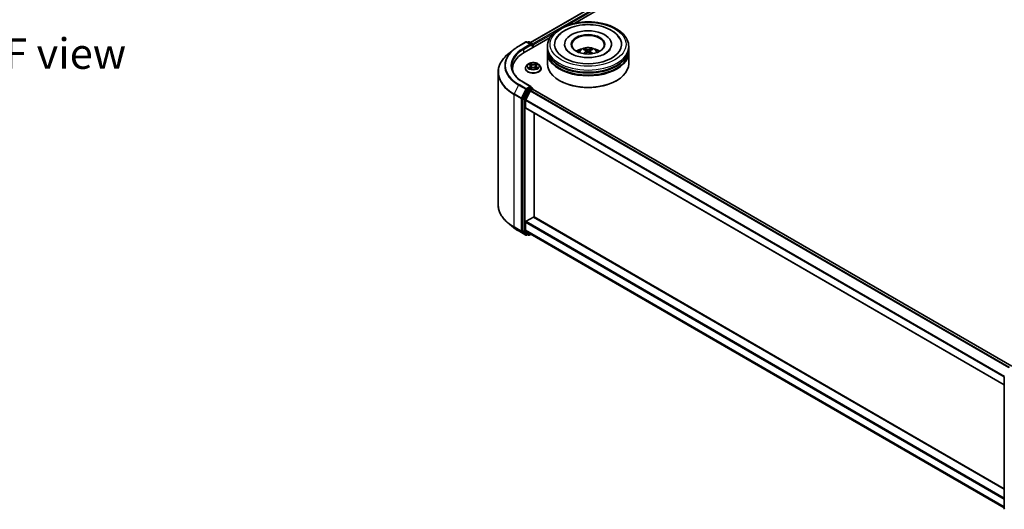
# Model space of a CAD drawing. Units: millimetres. Extents: x 36 to 7721, y 20 to 1284.
# Drawn here: x 199 to 400, y 391 to 492 of the extents above; entities that cross this region are included whole.
import ezdxf

# ---------------------------------------------------------------- set-up
doc = ezdxf.new("R2010")
doc.units = ezdxf.units.MM
doc.header["$LTSCALE"] = 2.5
for name, color, linetype, lineweight in [('Symbol (ISO)', 7, 'Continuous', 18), ('Visible (ISO)', 7, 'Continuous', 35), ('Visible Narrow (ISO)', 7, 'Continuous', 25)]:
    doc.layers.add(name, color=color, linetype=linetype, lineweight=lineweight)
doc.styles.add('Note Text (TK)', font='MS PGothic.ttf')

msp = doc.modelspace()

# ---------------------------------------------------------------- linework, layer by layer
at = {"layer": 'Visible (ISO)'}
for p, q in [((303.2731, 486.8702), (401.4384, 543.5459)), ((312.3469, 490.8462), (402.1616, 542.7007)), ((300.8721, 486.1644), (302.3256, 487.0035)), ((302.0001, 484.8725), (307.3307, 487.9501)), ((303.3846, 486.4883), (302.4922, 487.0035)), ((302.8759, 487.0034), (302.6842, 486.8927)), ((303.0425, 487.0034), (303.6941, 486.6272)), ((303.7774, 485.8986), (303.7774, 486.4828)), ((303.8465, 485.9385), (303.8465, 486.3921)), ((310.2761, 486.5282), (310.2761, 486.4193)), ((319.8872, 486.5282), (319.8872, 486.4193)), ((299.8794, 485.4945), (298.8289, 484.6629)), ((306.7483, 485.621), (306.7483, 486.0746)), ((306.7483, 485.0313), (306.7483, 485.4849)), ((306.7483, 482.5364), (306.7483, 484.8952)), ((314.6997, 485.2027), (314.743, 484.7996)), ((315.4635, 485.2027), (315.4203, 484.7996)), ((323.415, 485.621), (323.415, 486.0746)), ((323.415, 485.0313), (323.415, 485.4849)), ((323.415, 482.5364), (323.415, 484.8952)), ((302.7072, 482.382), (302.4316, 482.0745)), ((302.9771, 482.4157), (303.2136, 482.2743)), ((304.4793, 482.2743), (304.7159, 482.4157)), ((304.7158, 482.4158), (304.7159, 482.4159)), ((304.9858, 482.382), (305.2614, 482.0745)), ((296.6637, 480.8088), (296.6637, 453.6908)), ((299.6082, 481.5385), (299.6082, 481.1443)), ((302.2354, 481.5839), (302.2354, 481.6023)), ((303.257, 481.5734), (303.5033, 481.7108)), ((303.3593, 482.0801), (303.4048, 481.6559)), ((304.1897, 481.7108), (304.436, 481.5734)), ((304.3337, 482.0801), (304.2881, 481.6559)), ((305.4576, 481.5839), (305.4576, 481.6023)), ((303.3846, 477.8698), (301.8478, 478.757)), ((309.2676, 479.089), (309.1891, 479.1344)), ((320.8956, 479.089), (320.9742, 479.1344)), ((302.5937, 477.2281), (301.7132, 475.4997)), ((302.3024, 475.1509), (303.2219, 476.9557)), ((303.3358, 477.7055), (302.6842, 477.3293)), ((303.3124, 477.0569), (303.7286, 477.2972)), ((303.414, 477.7167), (303.6941, 477.555)), ((303.7774, 477.4106), (303.7774, 477.3132)), ((401.8986, 420.6751), (303.812, 477.3055)), ((301.6859, 475.3968), (301.6859, 448.443)), ((302.2751, 473.5096), (302.2751, 475.048)), ((400.357, 416.8256), (302.3097, 473.4333)), ((304.0429, 451.1804), (304.0429, 472.4326)), ((299.8794, 449.0051), (298.8289, 449.8367)), ((302.2751, 448.565), (302.2751, 450.1034)), ((302.393, 450.3075), (303.925, 451.192)), ((304.0084, 451.2003), (400.357, 395.5734)), ((300.8721, 448.3352), (302.3256, 447.4961)), ((301.7132, 448.3717), (302.5937, 447.66)), ((303.2219, 447.7505), (302.3024, 448.4937)), ((302.6842, 447.6069), (302.4922, 447.4961)), ((302.8759, 447.4962), (302.6009, 447.655)), ((303.0425, 447.4962), (303.3517, 447.6747)), ((303.2291, 447.7455), (400.357, 391.6687)), ((400.357, 391.515), (400.357, 418.4688))]:
    msp.add_line(p, q, dxfattribs=at)
for centre, start, end in [((302.4089, 486.8592), 60, 120), ((302.9592, 486.859), 60, 120), ((303.6108, 486.4828), 0, 60), ((303.6108, 477.4106), 0, 60), ((302.4089, 447.6404), 240, 300), ((302.9592, 447.6406), 240, 300), ((400.5237, 418.4688), 153.004492, 180), ((400.5237, 391.515), 180, 231.051724)]:
    msp.add_arc(centre, 0.1667, start, end, dxfattribs=at)
for centre, major_axis, ratio, start_param, end_param in [((315.0816, 486.5282), (6.8611, 0), 0.57735027, 2.28770637, 7.13707159), ((315.0816, 486.5282), (4.8056, 0), 0.57735027, 5.47106557, 10.23689769), ((315.0816, 486.4375), (-3.3333, 0), 0.57735027, 2.37272528, 7.05205268), ((303.2179, 486.3921), (0.2357, 0), 0.57735027, 0, 1.57079633), ((303.3358, 486.3241), (-0.0833, -0.1443), 0.57735027, 0.78539816, 2.35619449), ((303.7286, 486.4602), (-0.0833, 0.1443), 0.57735027, 3.92699082, 5.41642157), ((307.7749, 481.5385), (-8.1667, 0), 0.57735027, 5.49778714, 6.39521013), ((315.0816, 485.4849), (8.3333, 0), 0.57735027, 3.12745005, 6.29732791), ((315.0816, 484.8952), (8.3333, 0), 0.57735027, 3.12745005, 6.29732791), ((315.0816, 485.621), (-8.3333, 0), 0.57735027, 0, 3.14159265), ((315.0816, 485.0313), (-8.3333, 0), 0.57735027, 0, 3.14159265), ((315.0816, 483.8065), (-3.3333, 0), 0.57735027, 5.07628371, 5.53058844), ((315.1393, 482.2999), (1.8963, -3.0722), 0.49462411, 2.44776077, 2.68674507), ((315.1393, 482.2398), (-1.4116, -3.3229), 0.59526289, 3.96282307, 4.19313336), ((315.0296, 482.2365), (-1.6985, 3.1858), 0.65417299, 5.62601221, 5.86499651), ((315.0296, 482.3031), (2.1595, 2.8932), 0.55353421, 0.95931878, 1.15112494), ((315.1337, 482.2365), (-1.6985, -3.1858), 0.65417299, 3.55978145, 3.79876575), ((315.1337, 482.3031), (2.1595, -2.8932), 0.55353421, 1.99046771, 2.18227387), ((315.024, 482.2999), (1.8963, 3.0722), 0.49462411, 0.45484759, 0.69383188), ((315.024, 482.2398), (-1.4116, 3.3229), 0.59526289, 5.2316446, 5.46195489), ((315.0816, 483.8065), (-3.3333, 0), 0.57735027, 3.89418952, 4.34849425), ((315.0816, 482.5364), (8.3333, 0), 0.57735027, 3.14159265, 6.28318531), ((315.0816, 485.4849), (-8.2222, 0), 0.57735027, 0.47828403, 2.66330862), ((315.0816, 484.8952), (-8.2222, 0), 0.57735027, 0.47828403, 2.66330862), ((307.7749, 480.6313), (-8.3333, 0), 0.57735027, 6.08255579, 6.13021947), ((315.0816, 482.4457), (8.2222, 0), 0.57735027, 3.92699082, 5.49778714), ((302.6842, 477.1932), (0.0833, 0.1443), 0.57735027, 0.78539816, 1.66145621), ((303.2179, 477.7735), (0.2357, 0), 0.57735027, 0, 1.57079633), ((303.3124, 476.9209), (0.0833, 0.1443), 0.57735027, 0.78539816, 1.66145621), ((303.3358, 477.8416), (0.0833, -0.1443), 0.57735027, 0.15954809, 0.78539816), ((303.7286, 477.1612), (0.0833, 0.1443), 0.57735027, 0, 0.78539816), ((301.8037, 475.4648), (0.0833, 0.1443), 0.57735027, 1.66145621, 2.35619449), ((302.393, 475.116), (0.0833, 0.1443), 0.57735027, 1.66145621, 2.35619449), ((302.393, 473.5776), (-0.0833, -0.1443), 0.57735027, 5.49778714, 6.28318531), ((302.393, 450.1714), (0.0833, 0.1443), 0.57735027, 0.78539816, 2.35619449), ((303.925, 451.056), (0.0833, 0.1443), 0.57735027, 0, 0.78539816), ((301.8037, 448.511), (-0.0833, -0.1443), 0.57735027, 5.49778714, 6.19252542), ((302.393, 448.633), (-0.0833, -0.1443), 0.57735027, 5.49778714, 6.19252542), ((302.6842, 447.7993), (-0.0833, -0.1443), 0.57735027, 6.19252542, 6.28318531), ((303.3124, 447.8899), (-0.0833, -0.1443), 0.57735027, 6.19252542, 6.28318531)]:
    msp.add_ellipse(centre, major_axis=major_axis, ratio=ratio, start_param=start_param, end_param=end_param, dxfattribs=at)
msp.add_ellipse((315.0816, 486.5282), major_axis=(-3.4444, 0), ratio=0.57735027, dxfattribs=at)
for points, knots in [([(306.7483, 486.0746), (306.7483, 486.5901), (306.8774, 487.1037), (307.3765, 488.0922), (307.7599, 488.563), (308.7596, 489.4311), (309.3927, 489.8206), (310.8304, 490.4605), (311.6375, 490.7088), (313.335, 491.0396), (314.2248, 491.1227), (316.0013, 491.1185), (316.8876, 491.0318), (318.5746, 490.6953), (319.3748, 490.4453), (320.812, 489.7984), (321.4485, 489.401), (322.4789, 488.4878), (322.8767, 487.9721), (323.3145, 486.9841), (323.415, 486.5299), (323.415, 486.0746)], [2.35619449, 2.35619449, 2.35619449, 2.35619449, 2.63979956, 2.63979956, 2.94299892, 2.94299892, 3.27026125, 3.27026125, 3.60153926, 3.60153926, 3.93100774, 3.93100774, 4.25962588, 4.25962588, 4.58913058, 4.58913058, 4.92042571, 4.92042571, 5.24730149, 5.24730149, 5.49778714, 5.49778714, 5.49778714, 5.49778714]), ([(310.4013, 489.4183), (310.9734, 489.7486), (311.6196, 490.0078), (312.9994, 490.3821), (313.7328, 490.4969), (315.2125, 490.5771), (315.9582, 490.5438), (317.4019, 490.3321), (318.0993, 490.1535), (319.3875, 489.6532), (319.9775, 489.3305), (320.9654, 488.5504), (321.3708, 488.095), (321.6469, 487.5699)], [0, 0, 0, 0, 0.34615246, 0.34615246, 0.69176991, 0.69176991, 1.03414773, 1.03414773, 1.37755156, 1.37755156, 1.72487614, 1.72487614, 2.06148491, 2.06148491, 2.06148491, 2.06148491]), ([(308.5163, 487.5699), (308.7235, 487.9639), (309.0043, 488.3193), (309.649, 488.9301), (310.0078, 489.1911), (310.4013, 489.4183)], [5.792496723, 5.792496723, 5.792496723, 5.792496723, 6.045076532, 6.045076532, 6.283185307, 6.283185307, 6.283185307, 6.283185307]), ([(299.8794, 485.4945), (299.9396, 485.5422), (300.0011, 485.5893), (300.1264, 485.6823), (300.1903, 485.7282), (300.3204, 485.8188), (300.3867, 485.8635), (300.5215, 485.9516), (300.59, 485.9951), (300.7294, 486.0807), (300.8002, 486.1229), (300.8721, 486.1644)], [2.986331736, 2.986331736, 2.986331736, 2.986331736, 3.01738392, 3.01738392, 3.048436103, 3.048436103, 3.079488287, 3.079488287, 3.11054047, 3.11054047, 3.141592654, 3.141592654, 3.141592654, 3.141592654]), ([(298.8289, 484.6629), (298.5523, 484.444), (298.2991, 484.2145), (297.8436, 483.7377), (297.6412, 483.4903), (297.2909, 482.9812), (297.1431, 482.7195), (296.905, 482.1857), (296.8147, 481.9136), (296.6941, 481.3639), (296.6637, 481.0864), (296.6637, 480.8088)], [3.296853571, 3.296853571, 3.296853571, 3.296853571, 3.42288102, 3.42288102, 3.548908469, 3.548908469, 3.674935919, 3.674935919, 3.800963368, 3.800963368, 3.926990817, 3.926990817, 3.926990817, 3.926990817]), ([(319.68, 485.6134), (319.6781, 485.6098), (319.6762, 485.6062), (319.5662, 485.4014), (319.3721, 485.1677), (318.8337, 484.751), (318.5234, 484.5677), (317.7931, 484.2479), (317.3721, 484.112), (316.456, 483.9106), (315.9595, 483.8467), (314.9473, 483.8044), (314.4316, 483.8269), (313.4437, 483.9562), (312.9717, 484.0626), (312.1287, 484.3391), (311.7564, 484.5081), (311.1484, 484.8732), (310.9106, 485.0682), (310.626, 485.3804), (310.5419, 485.5018), (310.4833, 485.6134)], [2.65090407, 2.65090407, 2.65090407, 2.65090407, 2.65701002, 2.65701002, 2.99708441, 2.99708441, 3.27818735, 3.27818735, 3.56302964, 3.56302964, 3.8547369, 3.8547369, 4.14981683, 4.14981683, 4.44371087, 4.44371087, 4.73201286, 4.73201286, 5.01335571, 5.01335571, 5.20307756, 5.20307756, 5.20307756, 5.20307756]), ([(313.0934, 484.9043), (313.1553, 485.0112), (313.2283, 485.1059), (313.4402, 485.3301), (313.5896, 485.4399), (313.9443, 485.6401), (314.1551, 485.7183), (314.6012, 485.8268), (314.8374, 485.854), (315.3076, 485.8551), (315.5413, 485.8297), (315.9967, 485.723), (316.2186, 485.6416), (316.623, 485.4107), (316.8094, 485.2642), (317.0008, 485.0146), (317.0369, 484.9611), (317.0698, 484.9043)], [4.24959902, 4.24959902, 4.24959902, 4.24959902, 4.4264439, 4.4264439, 4.7238013, 4.7238013, 5.09906125, 5.09906125, 5.49348614, 5.49348614, 5.8833225, 5.8833225, 6.2775903, 6.2775903, 6.65189618, 6.65189618, 6.74597526, 6.74597526, 6.74597526, 6.74597526]), ([(314.1322, 484.6165), (314.1341, 484.6171), (314.136, 484.6175), (314.1433, 484.6183), (314.1494, 484.6171), (314.1547, 484.614), (314.1556, 484.6134), (314.1565, 484.6127)], [0.0219671693, 0.0219671693, 0.0219671693, 0.0219671693, 0.0234298311, 0.0234298311, 0.02806905607, 0.02806905607, 0.02898517502, 0.02898517502, 0.02898517502, 0.02898517502]), ([(314.3238, 485.599), (314.3296, 485.5983), (314.3363, 485.5962), (314.3485, 485.5899), (314.356, 485.5842), (314.3675, 485.5723), (314.3735, 485.5641), (314.381, 485.5505), (314.384, 485.5432), (314.3861, 485.5364)], [0.0145600729, 0.0145600729, 0.0145600729, 0.0145600729, 0.0187226824, 0.0187226824, 0.0234298311, 0.0234298311, 0.0280690561, 0.0280690561, 0.0318101771, 0.0318101771, 0.0318101771, 0.0318101771]), ([(314.6532, 485.2615), (314.6684, 485.2536), (314.6814, 485.2429), (314.6977, 485.2182), (314.701, 485.2043), (314.6987, 485.1773), (314.6928, 485.1624), (314.6747, 485.1378), (314.6646, 485.1278), (314.6532, 485.1188)], [-0.2036008625, -0.2036008625, -0.2036008625, -0.2036008625, -0.191101084, -0.191101084, -0.1786013054, -0.1786013054, -0.1660771911, -0.1660771911, -0.1569242563, -0.1569242563, -0.1569242563, -0.1569242563]), ([(315.2053, 485.4375), (315.188, 485.4307), (315.1666, 485.4249), (315.1203, 485.4176), (315.0954, 485.4161), (315.0491, 485.4171), (315.0246, 485.4198), (314.9861, 485.4279), (314.971, 485.4324), (314.958, 485.4375)], [-0.2036008779, -0.2036008779, -0.2036008779, -0.2036008779, -0.1911010993, -0.1911010993, -0.1786013208, -0.1786013208, -0.1660772065, -0.1660772065, -0.1569242716, -0.1569242716, -0.1569242716, -0.1569242716]), ([(314.958, 484.9428), (314.9752, 484.9536), (314.9967, 484.9627), (315.043, 484.9742), (315.0679, 484.9766), (315.1142, 484.9749), (315.1386, 484.9708), (315.1771, 484.958), (315.1922, 484.9509), (315.2053, 484.9428)], [-0.2036008779, -0.2036008779, -0.2036008779, -0.2036008779, -0.1911010993, -0.1911010993, -0.1786013208, -0.1786013208, -0.1660772065, -0.1660772065, -0.1569242716, -0.1569242716, -0.1569242716, -0.1569242716]), ([(315.5101, 485.1188), (315.4948, 485.1307), (315.4819, 485.1447), (315.4656, 485.1736), (315.4623, 485.1884), (315.4646, 485.2148), (315.4704, 485.2282), (315.4885, 485.2481), (315.4986, 485.2555), (315.5101, 485.2615)], [-0.2036008625, -0.2036008625, -0.2036008625, -0.2036008625, -0.191101084, -0.191101084, -0.1786013054, -0.1786013054, -0.1660771911, -0.1660771911, -0.1569242563, -0.1569242563, -0.1569242563, -0.1569242563]), ([(315.7772, 485.5364), (315.7792, 485.5432), (315.7823, 485.5505), (315.7897, 485.5641), (315.7958, 485.5723), (315.8073, 485.5842), (315.8148, 485.5899), (315.827, 485.5962), (315.8337, 485.5983), (315.8394, 485.599)], [0.0427285558, 0.0427285558, 0.0427285558, 0.0427285558, 0.0464696768, 0.0464696768, 0.0511089018, 0.0511089018, 0.0558160505, 0.0558160505, 0.05997866, 0.05997866, 0.05997866, 0.05997866]), ([(316.0068, 484.6127), (316.0076, 484.6134), (316.0085, 484.614), (316.0138, 484.6171), (316.0199, 484.6183), (316.0272, 484.6175), (316.0291, 484.6171), (316.031, 484.6165)], [0.04555355789, 0.04555355789, 0.04555355789, 0.04555355789, 0.04646967684, 0.04646967684, 0.05110890181, 0.05110890181, 0.05257156361, 0.05257156361, 0.05257156361, 0.05257156361]), ([(304.9858, 482.382), (304.9176, 482.458), (304.8311, 482.5247), (304.6268, 482.6396), (304.5078, 482.6869), (304.2524, 482.7559), (304.1161, 482.7777), (303.8398, 482.7945), (303.6998, 482.7896), (303.4291, 482.7535), (303.2983, 482.7224), (303.0579, 482.6357), (302.9484, 482.58), (302.7997, 482.4735), (302.7498, 482.4296), (302.7072, 482.382)], [1.26296478, 1.26296478, 1.26296478, 1.26296478, 1.5839777, 1.5839777, 1.9184063, 1.9184063, 2.25148375, 2.25148375, 2.58279719, 2.58279719, 2.9145331, 2.9145331, 3.24851107, 3.24851107, 3.4494242, 3.4494242, 3.4494242, 3.4494242]), ([(303.0315, 482.3832), (302.9984, 482.4208), (302.9479, 482.4422), (302.8996, 482.4528), (302.899, 482.4529), (302.8985, 482.453)], [0.0019022161, 0.0019022161, 0.0019022161, 0.0019022161, 0.0320559737, 0.0320559737, 0.0323943032, 0.0323943032, 0.0323943032, 0.0323943032]), ([(302.8985, 482.453), (302.899, 482.4528), (302.8995, 482.4527), (302.9044, 482.4508), (302.9089, 482.449), (302.9134, 482.4472)], [-0.03239430317, -0.03239430317, -0.03239430317, -0.03239430317, -0.03205597372, -0.03205597372, -0.02897275834, -0.02897275834, -0.02897275834, -0.02897275834]), ([(303.2069, 482.6287), (303.2067, 482.6289), (303.2064, 482.6291), (303.2059, 482.6296), (303.2056, 482.6299), (303.2053, 482.6301)], [-0.000230599076, -0.000230599076, -0.000230599076, -0.000230599076, 0, 0, 0.000338329447, 0.000338329447, 0.000338329447, 0.000338329447]), ([(303.2053, 482.6301), (303.2055, 482.6298), (303.2057, 482.6295), (303.206, 482.629), (303.2061, 482.6288), (303.2063, 482.6285)], [-0.000338329447, -0.000338329447, -0.000338329447, -0.000338329447, 0, 0, 0.000241517914, 0.000241517914, 0.000241517914, 0.000241517914]), ([(303.3593, 482.0801), (303.3577, 482.0952), (303.3542, 482.1101), (303.3438, 482.1393), (303.3368, 482.1536), (303.3198, 482.181), (303.3097, 482.1942), (303.2867, 482.2193), (303.2738, 482.2313), (303.2455, 482.2538), (303.2301, 482.2644), (303.2136, 482.2743)], [0.847301519, 0.847301519, 0.847301519, 0.847301519, 0.988509822, 0.988509822, 1.129718125, 1.129718125, 1.270926428, 1.270926428, 1.412134731, 1.412134731, 1.553343034, 1.553343034, 1.553343034, 1.553343034]), ([(304.4793, 482.2743), (304.4628, 482.2644), (304.4474, 482.2538), (304.4191, 482.2313), (304.4062, 482.2193), (304.3832, 482.1942), (304.3732, 482.181), (304.3561, 482.1536), (304.3492, 482.1393), (304.3388, 482.1101), (304.3353, 482.0952), (304.3337, 482.0801)], [3.159045946, 3.159045946, 3.159045946, 3.159045946, 3.300254249, 3.300254249, 3.441462552, 3.441462552, 3.582670855, 3.582670855, 3.723879158, 3.723879158, 3.865087461, 3.865087461, 3.865087461, 3.865087461]), ([(304.4193, 482.5122), (304.4505, 482.5553), (304.4682, 482.5997), (304.4873, 482.6295), (304.4875, 482.6298), (304.4877, 482.6301)], [0, 0, 0, 0, 0.0320559737, 0.0320559737, 0.0323943032, 0.0323943032, 0.0323943032, 0.0323943032]), ([(304.4877, 482.6301), (304.4874, 482.6299), (304.4871, 482.6296), (304.4838, 482.6267), (304.4809, 482.624), (304.478, 482.6213)], [-0.03239430317, -0.03239430317, -0.03239430317, -0.03239430317, -0.03205597372, -0.03205597372, -0.02897275834, -0.02897275834, -0.02897275834, -0.02897275834]), ([(304.7945, 482.453), (304.7939, 482.4529), (304.7934, 482.4528), (304.7925, 482.4526), (304.7921, 482.4525), (304.7917, 482.4524)], [-0.000338329447, -0.000338329447, -0.000338329447, -0.000338329447, 0, 0, 0.000241517914, 0.000241517914, 0.000241517914, 0.000241517914]), ([(304.792, 482.4521), (304.7923, 482.4522), (304.7927, 482.4523), (304.7935, 482.4527), (304.794, 482.4528), (304.7945, 482.453)], [-0.000230599076, -0.000230599076, -0.000230599076, -0.000230599076, 0, 0, 0.000338329447, 0.000338329447, 0.000338329447, 0.000338329447]), ([(301.8478, 478.757), (301.5396, 478.935), (301.2565, 479.1264), (300.7473, 479.5311), (300.5212, 479.7442), (300.1313, 480.1861), (299.9674, 480.4147), (299.7048, 480.8814), (299.606, 481.1193), (299.4744, 481.5991), (299.4415, 481.841), (299.4415, 482.0828)], [1.570796327, 1.570796327, 1.570796327, 1.570796327, 1.727875959, 1.727875959, 1.884955592, 1.884955592, 2.042035225, 2.042035225, 2.199114858, 2.199114858, 2.35619449, 2.35619449, 2.35619449, 2.35619449]), ([(302.4316, 482.0745), (302.4067, 482.0468), (302.384, 482.0182), (302.3429, 481.9591), (302.3246, 481.9287), (302.2928, 481.8664), (302.2793, 481.8345), (302.2575, 481.7695), (302.2492, 481.7365), (302.2382, 481.6697), (302.2354, 481.636), (302.2354, 481.6023)], [3.449424205, 3.449424205, 3.449424205, 3.449424205, 3.544937527, 3.544937527, 3.64045085, 3.64045085, 3.735964172, 3.735964172, 3.831477495, 3.831477495, 3.926990817, 3.926990817, 3.926990817, 3.926990817]), ([(302.2354, 481.5839), (302.2354, 481.4845), (302.2615, 481.3854), (302.3631, 481.1956), (302.4403, 481.1053), (302.6396, 480.9414), (302.7634, 480.8686), (303.0433, 480.7497), (303.1996, 480.7038), (303.5283, 480.6433), (303.7005, 480.6287), (304.044, 480.6319), (304.2151, 480.6497), (304.5398, 480.7162), (304.6931, 480.7648), (304.967, 480.8889), (305.0874, 480.9644), (305.2817, 481.1358), (305.3559, 481.2317), (305.4386, 481.4145), (305.4576, 481.4991), (305.4576, 481.5839)], [3.92699082, 3.92699082, 3.92699082, 3.92699082, 4.2267014, 4.2267014, 4.53911238, 4.53911238, 4.86360542, 4.86360542, 5.18933336, 5.18933336, 5.51408383, 5.51408383, 5.83843868, 5.83843868, 6.16327278, 6.16327278, 6.48907018, 6.48907018, 6.81298523, 6.81298523, 7.06858347, 7.06858347, 7.06858347, 7.06858347]), ([(302.901, 481.7135), (302.9006, 481.7134), (302.9003, 481.7133), (302.8995, 481.713), (302.899, 481.7128), (302.8985, 481.7126)], [-0.000230599076, -0.000230599076, -0.000230599076, -0.000230599076, 0, 0, 0.000338329447, 0.000338329447, 0.000338329447, 0.000338329447]), ([(302.8985, 481.7126), (302.899, 481.7127), (302.8996, 481.7128), (302.9005, 481.713), (302.9009, 481.7131), (302.9013, 481.7132)], [-0.000338329447, -0.000338329447, -0.000338329447, -0.000338329447, 0, 0, 0.000241517914, 0.000241517914, 0.000241517914, 0.000241517914]), ([(303.0844, 481.6924), (303.0945, 481.684), (303.1053, 481.6757), (303.1287, 481.6589), (303.1412, 481.6506), (303.1676, 481.6341), (303.1817, 481.626), (303.2111, 481.61), (303.2266, 481.6022), (303.2522, 481.5902), (303.2618, 481.5859), (303.2717, 481.5817)], [4.534916607, 4.534916607, 4.534916607, 4.534916607, 4.605062038, 4.605062038, 4.675207469, 4.675207469, 4.7453529, 4.7453529, 4.815498331, 4.815498331, 4.856375894, 4.856375894, 4.856375894, 4.856375894]), ([(303.2668, 481.5789), (303.2398, 481.5806), (303.2233, 481.5633), (303.2057, 481.5361), (303.2055, 481.5358), (303.2053, 481.5355)], [0.0024310368, 0.0024310368, 0.0024310368, 0.0024310368, 0.0320559737, 0.0320559737, 0.0323943032, 0.0323943032, 0.0323943032, 0.0323943032]), ([(303.2053, 481.5355), (303.2056, 481.5358), (303.2059, 481.5361), (303.2091, 481.5389), (303.2121, 481.5414), (303.215, 481.5439)], [-0.03239430317, -0.03239430317, -0.03239430317, -0.03239430317, -0.03205597372, -0.03205597372, -0.02897275834, -0.02897275834, -0.02897275834, -0.02897275834]), ([(304.1897, 481.7108), (304.1526, 481.7315), (304.1105, 481.7486), (304.0198, 481.7746), (303.9712, 481.7834), (303.8719, 481.7923), (303.8211, 481.7923), (303.7217, 481.7834), (303.6732, 481.7746), (303.5825, 481.7486), (303.5404, 481.7315), (303.5033, 481.7108)], [1.58824962, 1.58824962, 1.58824962, 1.58824962, 1.89542757, 1.89542757, 2.20260552, 2.20260552, 2.50978346, 2.50978346, 2.81696141, 2.81696141, 3.12413936, 3.12413936, 3.12413936, 3.12413936]), ([(304.4213, 481.5817), (304.4311, 481.5859), (304.4408, 481.5902), (304.4663, 481.6022), (304.4818, 481.61), (304.5113, 481.626), (304.5253, 481.6341), (304.5518, 481.6506), (304.5643, 481.6589), (304.5876, 481.6757), (304.5985, 481.684), (304.6085, 481.6924)], [6.139198394, 6.139198394, 6.139198394, 6.139198394, 6.180075957, 6.180075957, 6.250221388, 6.250221388, 6.320366819, 6.320366819, 6.390512249, 6.390512249, 6.46065768, 6.46065768, 6.46065768, 6.46065768]), ([(304.4861, 481.5369), (304.4863, 481.5367), (304.4865, 481.5365), (304.4871, 481.5361), (304.4874, 481.5358), (304.4877, 481.5355)], [-0.000230599076, -0.000230599076, -0.000230599076, -0.000230599076, 0, 0, 0.000338329447, 0.000338329447, 0.000338329447, 0.000338329447]), ([(304.4877, 481.5355), (304.4875, 481.5358), (304.4873, 481.5361), (304.487, 481.5366), (304.4868, 481.5369), (304.4867, 481.5371)], [-0.000338329447, -0.000338329447, -0.000338329447, -0.000338329447, 0, 0, 0.000241517914, 0.000241517914, 0.000241517914, 0.000241517914]), ([(304.6554, 481.7145), (304.6882, 481.7206), (304.7421, 481.7237), (304.7934, 481.7128), (304.7939, 481.7127), (304.7945, 481.7126)], [0, 0, 0, 0, 0.0320559737, 0.0320559737, 0.0323943032, 0.0323943032, 0.0323943032, 0.0323943032]), ([(304.7945, 481.7126), (304.794, 481.7128), (304.7935, 481.713), (304.7885, 481.7148), (304.7841, 481.7164), (304.7796, 481.718)], [-0.03239430317, -0.03239430317, -0.03239430317, -0.03239430317, -0.03205597372, -0.03205597372, -0.02897275834, -0.02897275834, -0.02897275834, -0.02897275834]), ([(305.4576, 481.6023), (305.4576, 481.636), (305.4548, 481.6697), (305.4437, 481.7365), (305.4354, 481.7695), (305.4137, 481.8345), (305.4002, 481.8664), (305.3684, 481.9287), (305.3501, 481.9591), (305.309, 482.0182), (305.2862, 482.0468), (305.2614, 482.0745)], [0.785398163, 0.785398163, 0.785398163, 0.785398163, 0.880911486, 0.880911486, 0.976424808, 0.976424808, 1.071938131, 1.071938131, 1.167451453, 1.167451453, 1.262964775, 1.262964775, 1.262964775, 1.262964775]), ([(303.3358, 477.7055), (303.3507, 477.7141), (303.3667, 477.7197), (303.3948, 477.7231), (303.4068, 477.7209), (303.414, 477.7167)], [0.1851472285, 0.1851472285, 0.1851472285, 0.1851472285, 0.1965284229, 0.1965284229, 0.2079096173, 0.2079096173, 0.2079096173, 0.2079096173]), ([(298.8289, 449.8367), (298.5523, 450.0556), (298.2991, 450.2851), (297.8436, 450.7619), (297.6412, 451.0093), (297.2909, 451.5184), (297.1431, 451.7801), (296.905, 452.3139), (296.8147, 452.586), (296.6941, 453.1357), (296.6637, 453.4132), (296.6637, 453.6908)], [1.726057244, 1.726057244, 1.726057244, 1.726057244, 1.852084693, 1.852084693, 1.978112143, 1.978112143, 2.104139592, 2.104139592, 2.230167041, 2.230167041, 2.35619449, 2.35619449, 2.35619449, 2.35619449]), ([(299.8794, 449.0051), (299.9396, 448.9574), (300.0011, 448.9103), (300.1264, 448.8173), (300.1903, 448.7714), (300.3204, 448.6808), (300.3867, 448.6361), (300.5215, 448.548), (300.59, 448.5045), (300.7294, 448.4189), (300.8002, 448.3767), (300.8721, 448.3352)], [4.557128063, 4.557128063, 4.557128063, 4.557128063, 4.588180247, 4.588180247, 4.61923243, 4.61923243, 4.650284613, 4.650284613, 4.681336797, 4.681336797, 4.71238898, 4.71238898, 4.71238898, 4.71238898])]:
    msp.add_open_spline(points, degree=3, knots=knots, dxfattribs=at)
for points in [[(314.1568, 484.6126), (314.1567, 484.6126), (314.1566, 484.6127), (314.1565, 484.6128)], [(316.0068, 484.6128), (316.0067, 484.6127), (316.0066, 484.6126), (316.0065, 484.6126)], [(302.9134, 482.4472), (302.935, 482.4384), (302.9567, 482.4279), (302.9771, 482.4158)], [(304.478, 482.6213), (304.4505, 482.5957), (304.4225, 482.5639), (304.3912, 482.5334)], [(303.215, 481.5439), (303.2287, 481.5553), (303.2426, 481.5655), (303.2569, 481.5735)], [(304.7796, 481.718), (304.7375, 481.7325), (304.6949, 481.7415), (304.6628, 481.7476)]]:
    msp.add_open_spline(points, degree=3, dxfattribs=at)
for points, weights in [([(314.4368, 485.3631), (314.4124, 485.4465), (314.3861, 485.5364)], [1.08273581125, 1.07755563389, 1.07090462461]), ([(315.7772, 485.5364), (315.7508, 485.4465), (315.7264, 485.3631)], [1.07090461894, 1.07755562758, 1.08273580442])]:
    msp.add_rational_spline(points, weights, degree=2, dxfattribs=at)
at = {"layer": 'Visible Narrow (ISO)'}
for p, q in [((303.322, 486.842), (401.5217, 543.5377)), ((303.7314, 486.5978), (401.9379, 543.2974)), ((310.8398, 490.4297), (402.0558, 543.0933)), ((303.8465, 486.3921), (308.0822, 488.8376)), ((300.9554, 486.1561), (302.4089, 486.9953)), ((303.2179, 486.5282), (301.7644, 485.689)), ((301.8823, 485.4849), (303.4536, 486.3921)), ((302.4089, 486.9953), (303.2179, 486.5282)), ((302.733, 486.8645), (302.9592, 486.9951)), ((302.9592, 486.9951), (303.6108, 486.6189)), ((303.3358, 486.188), (303.7286, 486.4148)), ((303.6108, 486.6189), (303.3846, 486.4883)), ((303.7286, 486.4148), (303.7286, 485.8705)), ((301.8823, 485.4849), (301.8823, 484.8031)), ((314.6532, 485.1188), (314.681, 484.755)), ((314.958, 485.4375), (314.9225, 484.9203)), ((315.2053, 485.4375), (315.2408, 484.9203)), ((315.5101, 485.1188), (315.4823, 484.755)), ((302.8985, 482.453), (303.1994, 482.2731)), ((303.5168, 482.4564), (303.2053, 482.6301)), ((303.3017, 482.5334), (303.4976, 482.4242)), ((303.4696, 482.0308), (303.3701, 482.3898)), ((303.4976, 482.4242), (303.4696, 482.0308)), ((304.4877, 482.6301), (304.1761, 482.4564)), ((304.1954, 482.4242), (304.3912, 482.5334)), ((304.1954, 482.4242), (304.2234, 482.0308)), ((304.3229, 482.3898), (304.2234, 482.0308)), ((304.4936, 482.2731), (304.7945, 482.453)), ((303.1994, 481.8925), (302.8985, 481.7126)), ((303.0301, 481.7476), (303.2193, 481.8607)), ((303.1304, 481.6579), (303.1106, 481.6899)), ((303.2053, 481.5355), (303.5168, 481.7092)), ((303.2193, 481.8607), (303.2388, 481.5965)), ((303.2405, 481.5736), (303.2405, 481.5735)), ((303.2412, 481.5638), (303.2412, 481.5638)), ((304.1761, 481.7092), (304.4877, 481.5355)), ((304.4517, 481.5638), (304.4517, 481.5638)), ((304.4525, 481.5736), (304.4525, 481.5735)), ((304.4737, 481.8607), (304.4542, 481.5965)), ((304.4737, 481.8607), (304.6628, 481.7476)), ((304.7945, 481.7126), (304.4936, 481.8925)), ((304.5824, 481.6899), (304.5625, 481.6579)), ((300.8649, 478.1805), (299.9454, 476.3756)), ((300.8649, 478.1805), (302.3184, 477.3413)), ((302.4089, 477.4425), (300.9554, 478.2817)), ((301.7644, 478.7488), (303.2179, 477.9096)), ((299.9181, 476.2727), (301.3716, 475.4335)), ((299.9181, 449.1547), (299.9181, 476.2727)), ((301.3989, 475.5364), (299.9454, 476.3756)), ((302.3184, 477.3413), (301.3989, 475.5364)), ((301.6073, 475.4335), (302.5268, 477.2384)), ((302.8687, 477.0693), (301.9882, 475.3409)), ((302.1966, 475.238), (303.0771, 476.9664)), ((303.2179, 477.9096), (302.4089, 477.4425)), ((302.5268, 477.2384), (302.6842, 477.3293)), ((302.5937, 477.2281), (302.8687, 477.0693)), ((302.9592, 477.1705), (302.6842, 477.3293)), ((303.6108, 477.5467), (302.9592, 477.1705)), ((303.0771, 476.9664), (303.7286, 477.3426)), ((401.3022, 420.329), (303.2219, 476.9557)), ((401.4336, 420.4067), (303.3124, 477.0569)), ((303.3358, 477.7055), (303.6108, 477.5467)), ((303.7286, 477.3426), (303.7286, 477.2972)), ((401.8498, 420.647), (303.7286, 477.2972)), ((301.3716, 475.4335), (301.3716, 448.3155)), ((301.6073, 448.3155), (301.6073, 475.4335)), ((301.6859, 475.3968), (301.9609, 475.238)), ((301.9882, 475.3409), (301.7132, 475.4997)), ((301.9609, 475.238), (301.9609, 448.2842)), ((302.1966, 448.2842), (302.1966, 475.238)), ((400.357, 418.4204), (302.2751, 475.048)), ((400.3694, 418.5319), (302.3024, 475.1509)), ((400.357, 416.882), (302.2751, 473.5096)), ((302.2751, 450.1034), (400.357, 393.4758)), ((302.393, 450.3075), (400.357, 393.7479)), ((303.925, 451.192), (400.357, 395.517)), ((301.3716, 448.3155), (299.9181, 449.1547)), ((299.9454, 449.0834), (301.3989, 448.2442)), ((300.8649, 448.3402), (299.9454, 449.0834)), ((302.3184, 447.501), (300.8649, 448.3402)), ((301.3989, 448.2442), (302.3184, 447.501)), ((302.5268, 447.5723), (301.6073, 448.3155)), ((301.9609, 448.2842), (301.6859, 448.443)), ((301.7132, 448.3717), (301.9882, 448.2129)), ((301.9882, 448.2129), (302.8687, 447.5012)), ((303.0771, 447.5725), (302.1966, 448.2842)), ((302.2751, 448.565), (400.357, 391.9374)), ((302.3024, 448.4937), (400.357, 391.8818)), ((302.6354, 447.6351), (302.5268, 447.5723)), ((302.8687, 447.5012), (302.5937, 447.66)), ((303.3029, 447.7029), (303.0771, 447.5725)), ((303.2219, 447.7505), (400.357, 391.6695))]:
    msp.add_line(p, q, dxfattribs=at)
for centre, major_axis in [((315.0816, 486.5282), (7.7778, 0)), ((303.8465, 482.0828), (1.1897, 0))]:
    msp.add_ellipse(centre, major_axis=major_axis, ratio=0.57735027, dxfattribs=at)
for centre, major_axis, ratio, start_param, end_param in [((307.7749, 482.2189), (-9.6442, 0), 0.57735027, 5.49778714, 7.06858347), ((300.9554, 486.02), (-0.0833, 0.1443), 0.57735027, 5.49778714, 6.28318531), ((302.4089, 486.8592), (-0.0833, 0.1443), 0.57735027, 5.49778714, 6.28318531), ((302.4089, 486.8592), (0.0833, 0.1443), 0.57735027, 0, 0.78539816), ((302.9592, 486.859), (-0.0833, 0.1443), 0.57735027, 5.49778714, 6.28318531), ((302.9592, 486.859), (0.0833, 0.1443), 0.57735027, 0, 0.78539816), ((303.6108, 486.4828), (0.0833, 0.1443), 0.57735027, 0, 0.78539816), ((303.6108, 486.4828), (0.0833, -0.1443), 0.57735027, 0.78539816, 2.35619449), ((303.6108, 486.4828), (0.1667, 0), 0.57735027, 5.49778714, 6.28318531), ((307.7749, 480.8959), (-11.0725, 0), 0.57735027, 5.65304806, 7.06858347), ((307.7749, 482.1699), (-9.7722, 0), 0.57735027, 5.65304806, 7.06858347), ((307.7749, 482.2189), (-8.5, 0), 0.57735027, 5.49778714, 7.06858347), ((307.7749, 482.0828), (-8.3333, 0), 0.57735027, 5.49778714, 6.28318531), ((301.7644, 485.5529), (-0.0833, 0.1443), 0.57735027, 3.92699082, 5.49778714), ((315.0816, 486.0746), (-8.3333, 0), 0.57735027, 0, 3.14159265), ((315.0816, 484.8634), (-1.7049, 0), 0.57735027, 3.07614718, 6.34863078), ((315.0816, 485.0342), (-1.2374, 0), 0.57735027, 5.37148447, 5.62408982), ((315.0816, 485.0063), (1.1517, 0), 0.57735027, 2.21917021, 2.42536283), ((315.0816, 485.0063), (1.1517, 0), 0.57735027, 0.71622982, 0.92242245), ((315.0816, 485.0342), (-1.2374, 0), 0.57735027, 3.80068814, 4.05329349), ((303.8465, 482.0415), (-1.2829, 0), 0.57735027, 5.8056187, 9.90234457), ((303.8465, 482.0828), (-1.1445, 0), 0.57735027, 5.30710262, 5.68847167), ((303.8465, 481.9568), (0.8957, 0), 0.57735027, 2.17629431, 2.42062218), ((303.1994, 482.2505), (0.0143, 0.0238), 0.58733849, 0, 0.79427846), ((302.858, 482.0828), (0.4745, 0), 0.57735027, 5.51524044, 7.05113018), ((303.2825, 482.5239), (-0.0227, -0.016), 0.18497367, 1.04331702, 2.43849919), ((303.2093, 482.4084), (0.1176, -0.235), 0.54762693, 1.22702055, 1.84227642), ((303.3509, 482.3803), (-0.0268, -0.0074), 0.22291783, 3.85158054, 5.20700366), ((303.5168, 482.4337), (-0.0135, -0.0243), 0.56718618, 3.91841516, 5.40194502), ((303.8465, 482.6328), (0.5022, 0), 0.57735027, 3.94444411, 5.48033385), ((303.8465, 482.6535), (-0.4745, 0), 0.57735027, 0.80285146, 2.3387412), ((304.1761, 482.4337), (0.0135, -0.0243), 0.56718618, 0.88124028, 2.36477015), ((304.8349, 482.0828), (-0.4745, 0), 0.57735027, 5.51524044, 7.05113018), ((304.4837, 482.4084), (-0.1176, -0.235), 0.54762693, 4.44090888, 5.05616476), ((304.3421, 482.3803), (-0.0268, 0.0074), 0.22291783, 4.2177743, 5.57319742), ((303.8465, 481.9568), (0.8957, 0), 0.57735027, 0.72097047, 0.96529834), ((304.4104, 482.5239), (-0.0227, 0.016), 0.18497367, 0.70309346, 2.09827563), ((304.4936, 482.2505), (-0.0143, 0.0238), 0.58733849, 5.48890685, 6.28318531), ((303.8465, 482.0828), (-1.1445, 0), 0.57735027, 3.7363063, 4.11767534), ((307.7749, 480.8088), (-11.1111, 0), 0.57735027, 0, 0.78539816), ((303.8465, 481.6518), (-1.5932, 0), 0.57735027, 5.8056187, 9.90234457), ((303.8465, 481.6023), (-1.6111, 0), 0.57735027, 0, 3.14159265), ((303.8465, 481.5839), (1.6111, 0), 0.57735027, 3.14159265, 6.28318531), ((303.8465, 482.0828), (1.1445, 0), 0.57735027, 3.7363063, 4.11767534), ((303.05, 481.7385), (-0.0053, -0.0273), 0.77975364, 4.52690487, 5.92208704), ((302.9651, 481.5316), (-0.0876, -0.2092), 0.71221962, 2.67200967, 3.28726555), ((303.1305, 481.6808), (-0.0236, -0.0146), 0.72973605, 5.16344533, 5.77548257), ((303.1994, 481.8698), (0.0143, -0.0238), 0.58733849, 0.86378433, 2.3473142), ((302.858, 482.0621), (0.5022, 0), 0.57735027, 5.51524044, 6.34508866), ((303.4504, 482.0213), (-0.0268, -0.0074), 0.22288452, 3.85157383, 5.20261978), ((303.5168, 481.6865), (-0.0135, 0.0243), 0.56718618, 5.5063628, 6.28318531), ((303.8465, 481.5121), (0.4745, 0), 0.57735027, 0.80285146, 2.3387412), ((304.1761, 481.6865), (0.0135, 0.0243), 0.56718618, 0, 0.7768225), ((304.2426, 482.0213), (-0.0268, 0.0074), 0.22288452, 4.22215818, 5.57320413), ((304.8349, 482.0621), (-0.5022, 0), 0.57735027, 6.22128195, 7.05113018), ((304.4936, 481.8698), (-0.0143, -0.0238), 0.58733849, 3.93587111, 5.41940097), ((303.8465, 482.0828), (1.1445, 0), 0.57735027, 5.30710262, 5.68847167), ((304.7279, 481.5316), (0.0876, -0.2092), 0.71221962, 2.99591976, 3.61117564), ((304.5624, 481.6808), (-0.0236, 0.0146), 0.72973605, 3.64929539, 4.26133263), ((304.6429, 481.7385), (0.0053, -0.0273), 0.77975364, 0.36109827, 1.75628044), ((300.9554, 478.1456), (-0.0833, -0.1443), 0.57735027, 3.92699082, 4.80304887), ((301.7644, 478.6127), (0.0833, 0.1443), 0.57735027, 0, 0.78539816), ((300.036, 476.3408), (0.0833, 0.1443), 0.57735027, 1.66145621, 2.35619449), ((302.4089, 477.3064), (-0.0833, -0.1443), 0.57735027, 3.92699082, 4.80304887), ((302.4089, 477.3064), (-0.1485, 0.0757), 0.07392213, 0.95337534, 2.52417167), ((302.4089, 477.3064), (0.0833, -0.1443), 0.57735027, 0.78539816, 2.35619449), ((302.9592, 477.0345), (-0.0833, -0.1443), 0.57735027, 3.92699082, 4.80304887), ((302.9592, 477.0345), (-0.1485, 0.0757), 0.07392213, 0.95337534, 2.52417167), ((302.9592, 477.0345), (0.0833, -0.1443), 0.57735027, 0.78539816, 2.35619449), ((303.6108, 477.4106), (0.0833, 0.1443), 0.57735027, 0, 0.78539816), ((303.6108, 477.4106), (0.0833, -0.1443), 0.57735027, 0.78539816, 2.35619449), ((303.6108, 477.4106), (0.1667, 0), 0.57735027, 5.49778714, 6.28318531), ((301.4895, 475.5016), (-0.0833, -0.1443), 0.57735027, 4.80304887, 5.49778714), ((301.4895, 475.5016), (-0.1667, 0), 0.57735027, 0.78539816, 2.35619449), ((301.4895, 475.5016), (0.1485, -0.0757), 0.07392213, 4.094968, 5.66576432), ((302.0787, 475.3061), (-0.0833, -0.1443), 0.57735027, 4.80304887, 5.49778714), ((302.0787, 475.3061), (-0.1667, 0), 0.57735027, 0.78539816, 2.35619449), ((302.0787, 475.3061), (0.1485, -0.0757), 0.07392213, 4.094968, 5.66576432), ((307.7749, 453.6908), (-11.1111, 0), 0.57735027, 0, 0.78539816), ((307.7749, 453.6037), (11.0725, 0), 0.57735027, 3.7717299, 3.92699082), ((307.7749, 452.3297), (-9.7722, 0), 0.57735027, 0.63013725, 0.78539816), ((300.036, 449.2227), (-0.0833, -0.1443), 0.57735027, 5.49778714, 6.19252542), ((300.9554, 448.4796), (-0.0833, -0.1443), 0.57735027, 6.19252542, 6.28318531), ((301.4895, 448.3836), (0.1667, 0), 0.57735027, 3.92699082, 5.49778714), ((301.4895, 448.3836), (-0.0833, -0.1443), 0.57735027, 5.49778714, 6.19252542), ((301.4895, 448.3836), (-0.1048, -0.1296), 0.8131434, 0.12734403, 1.69814035), ((302.0787, 448.3523), (0.1667, 0), 0.57735027, 3.92699082, 5.49778714), ((302.0787, 448.3523), (-0.0833, -0.1443), 0.57735027, 5.49778714, 6.19252542), ((302.0787, 448.3523), (-0.1048, -0.1296), 0.8131434, 0.12734403, 1.69814035), ((302.4089, 447.6404), (-0.1048, -0.1296), 0.8131434, 0.12734403, 1.69814035), ((302.4089, 447.6404), (-0.0833, -0.1443), 0.57735027, 6.19252542, 6.28318531), ((302.4089, 447.6404), (0.0833, -0.1443), 0.57735027, 0, 0.78539816), ((302.9592, 447.6406), (-0.1048, -0.1296), 0.8131434, 0.12734403, 1.69814035), ((302.9592, 447.6406), (-0.0833, -0.1443), 0.57735027, 6.19252542, 6.28318531), ((302.9592, 447.6406), (0.0833, -0.1443), 0.57735027, 0, 0.78539816), ((400.5237, 418.4688), (-0.1667, 0), 0.57735027, 0, 0.78539816), ((400.5237, 391.515), (-0.1667, 0), 0.57735027, 0, 0.78539816)]:
    msp.add_ellipse(centre, major_axis=major_axis, ratio=ratio, start_param=start_param, end_param=end_param, dxfattribs=at)
for points in [[(303.2063, 482.6285), (303.225, 482.599), (303.2427, 482.555), (303.2737, 482.5122)], [(303.3017, 482.5334), (303.2673, 482.567), (303.237, 482.6019), (303.2069, 482.6287)], [(303.2737, 482.5122), (303.3018, 482.4733), (303.324, 482.4278), (303.3367, 482.382)], [(303.3367, 482.382), (303.3699, 482.2624), (303.4031, 482.1427), (303.4363, 482.0231)], [(304.2567, 482.0231), (304.2899, 482.1427), (304.3231, 482.2624), (304.3563, 482.382)], [(304.3563, 482.382), (304.369, 482.4278), (304.3911, 482.4733), (304.4193, 482.5122)], [(304.7917, 482.4524), (304.7443, 482.4419), (304.6943, 482.4205), (304.6615, 482.3832)], [(304.7159, 482.4159), (304.7402, 482.4303), (304.7664, 482.4423), (304.792, 482.4521)], [(303.0301, 481.7476), (302.9949, 481.7409), (302.947, 481.7307), (302.901, 481.7135)], [(302.9013, 481.7132), (302.9517, 481.7236), (303.005, 481.7206), (303.0375, 481.7145)], [(303.0375, 481.7145), (303.0548, 481.7112), (303.0707, 481.7037), (303.0844, 481.6923)], [(303.4363, 482.0231), (303.4643, 481.9222), (303.4968, 481.8232), (303.5359, 481.7275)], [(303.5623, 481.739), (303.5261, 481.8337), (303.4957, 481.9314), (303.4696, 482.0308)], [(304.2234, 482.0308), (304.1972, 481.9314), (304.1668, 481.8337), (304.1306, 481.739)], [(304.157, 481.7275), (304.1961, 481.8232), (304.2287, 481.9222), (304.2567, 482.0231)], [(304.4867, 481.5371), (304.4694, 481.5636), (304.4529, 481.5806), (304.4262, 481.5789)], [(304.436, 481.5735), (304.4532, 481.5639), (304.4697, 481.5513), (304.4861, 481.5369)], [(304.6086, 481.6923), (304.6223, 481.7037), (304.6381, 481.7112), (304.6554, 481.7145)]]:
    msp.add_open_spline(points, degree=3, dxfattribs=at)

# ---------------------------------------------------------------- texts
at = {"layer": 'Symbol (ISO)', "color": 7, "insert": (207.9707, 484.6391), "char_height": 6.25, "attachment_point": 5, "line_spacing_factor": 1.5, "style": 'Note Text (TK)'}
msp.add_mtext('\\fＭＳ Ｐゴシック|b0|i0;F view', dxfattribs=at)

doc.saveas('drawing.dxf')
